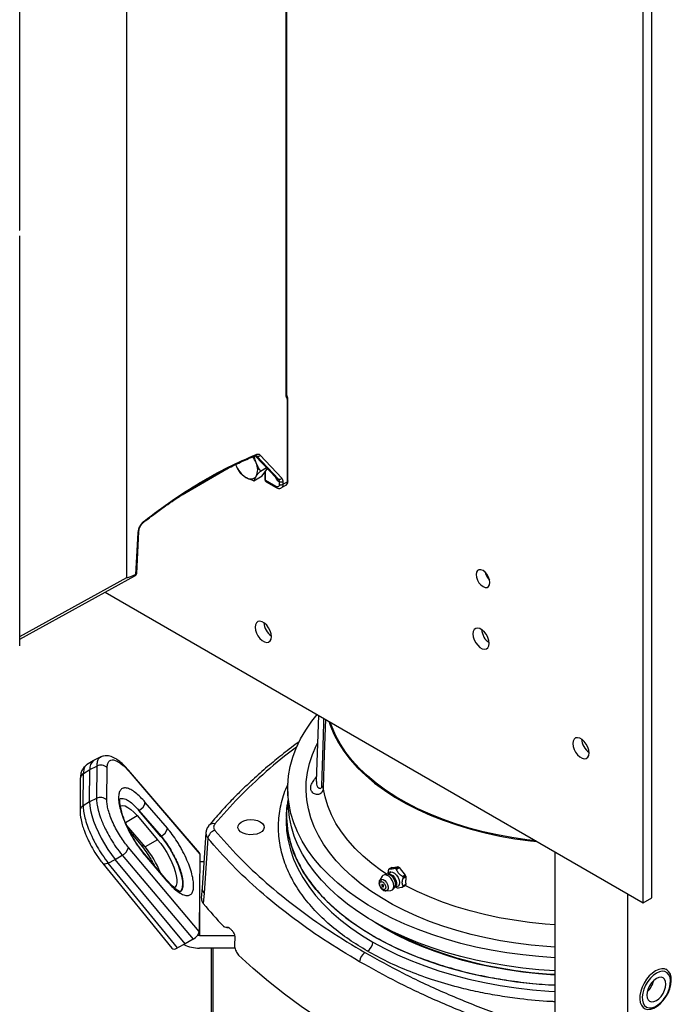
# Model space of a CAD drawing. Extents: x 0 to 16.5, y 0 to 11.7.
# Drawn here: x 12.8 to 13.6, y 8 to 9.2 of the extents above; entities that cross this region are included whole.
import ezdxf

# ---------------------------------------------------------------- set-up
doc = ezdxf.new("R2010")
doc.units = 0
doc.linetypes.add('SLD-SOLID', pattern=[0])
doc.layers.get('0').update_dxf_attribs({"linetype": 'CONTINUOUS'})

msp = doc.modelspace()

# ---------------------------------------------------------------- linework, layer by layer
at = {"color": 7, "linetype": 'SLD-SOLID'}
for p, q in [((13.55974, 8.0913), (13.55974, 9.8945)), ((13.57079, 8.09768), (13.57079, 9.90087)), ((13.1033, 8.74087), (13.1033, 9.76428)), ((13.10399, 8.74185), (13.10399, 9.76527)), ((12.89969, 8.5068), (12.89969, 9.76155)), ((12.76298, 8.95126), (12.76298, 9.67374)), ((12.76271, 8.4196), (12.76271, 8.94361)), ((13.1049, 8.62931), (13.1049, 8.73305)), ((13.10559, 8.63028), (13.10559, 8.73404)), ((13.06391, 8.66236), (13.09082, 8.63399)), ((13.06397, 8.66241), (13.06537, 8.66257)), ((13.09126, 8.63366), (13.06397, 8.66242)), ((13.06515, 8.66255), (13.06604, 8.66204)), ((13.06604, 8.66204), (13.09353, 8.63234)), ((13.0703, 8.66336), (13.09779, 8.63366)), ((12.9703, 8.61266), (13.02751, 8.64569)), ((13.07057, 8.64296), (13.07815, 8.64734)), ((13.07282, 8.6369), (13.0793, 8.64613)), ((13.04446, 8.64063), (13.05181, 8.63482)), ((13.06187, 8.63058), (13.07282, 8.6369)), ((13.06187, 8.63058), (13.06487, 8.63599)), ((13.07609, 8.64155), (13.07616, 8.632)), ((13.07712, 8.63066), (13.07703, 8.64289)), ((13.08998, 8.62324), (13.07712, 8.63066)), ((13.08952, 8.63536), (13.08983, 8.63458)), ((13.08983, 8.63458), (13.09243, 8.63041)), ((13.09073, 8.63408), (13.09095, 8.63371)), ((13.09126, 8.63366), (13.09079, 8.63404)), ((13.09086, 8.63367), (13.09109, 8.63318)), ((13.09109, 8.63318), (13.09243, 8.63041)), ((13.09126, 8.63366), (13.09353, 8.63234)), ((13.09456, 8.62918), (13.09243, 8.63041)), ((13.0778, 8.62918), (13.09067, 8.62176)), ((13.09456, 8.62918), (13.09458, 8.62589)), ((13.09714, 8.62138), (13.10299, 8.62488)), ((13.09924, 8.62919), (13.09926, 8.62594)), ((13.09926, 8.62594), (13.1049, 8.62931)), ((12.91137, 8.51082), (12.91411, 8.56453)), ((12.91231, 8.51192), (12.91503, 8.5658)), ((12.76271, 8.4281), (12.90993, 8.50905)), ((12.76271, 8.43148), (12.89969, 8.5068)), ((12.87212, 8.48826), (13.55974, 8.0913)), ((13.14458, 8.33097), (13.14186, 8.24608)), ((12.8567, 8.27274), (12.84803, 8.26733)), ((12.84848, 8.2673), (12.84806, 8.26699)), ((12.85241, 8.26142), (12.8612, 8.26591)), ((12.86635, 8.27761), (12.85721, 8.27303)), ((12.8612, 8.26591), (12.86084, 8.22467)), ((12.86612, 8.27728), (12.86588, 8.2771)), ((12.84376, 8.21508), (12.84412, 8.25633)), ((12.84412, 8.25633), (12.85241, 8.26142)), ((12.85204, 8.22018), (12.85241, 8.26142)), ((12.87412, 8.22241), (12.87448, 8.26365)), ((12.9925, 8.15499), (12.90186, 8.26073)), ((12.90245, 8.25893), (12.99308, 8.15321)), ((12.8402, 8.24995), (12.83984, 8.2087)), ((13.10542, 8.23327), (13.10597, 8.21626)), ((12.85204, 8.22018), (12.84376, 8.21508)), ((12.86084, 8.22467), (12.85204, 8.22018)), ((12.95149, 8.18643), (12.92327, 8.21959)), ((12.91515, 8.20936), (12.91506, 8.2093)), ((12.94329, 8.17614), (12.91506, 8.2093)), ((12.91515, 8.20936), (12.94338, 8.17619)), ((12.89779, 8.19405), (12.91274, 8.2026)), ((12.91274, 8.2026), (12.93908, 8.17187)), ((12.92296, 8.16266), (12.89957, 8.18993)), ((12.90274, 8.18334), (12.91752, 8.16531)), ((13.00084, 8.18082), (12.99582, 8.11028)), ((12.93908, 8.17187), (12.92296, 8.16266)), ((12.94329, 8.17614), (12.94338, 8.17619)), ((13.00341, 8.17369), (12.99839, 8.10365)), ((12.99222, 8.05475), (12.9016, 8.16198)), ((12.95033, 8.1207), (12.92211, 8.15387)), ((12.99308, 8.15321), (12.99222, 8.05475)), ((13.44685, 8.15647), (13.44685, 5.67098)), ((12.86884, 8.14158), (12.9572, 8.03306)), ((12.87602, 8.14203), (12.8849, 8.14675)), ((12.96436, 8.03353), (12.87602, 8.14203)), ((12.8849, 8.14675), (12.8938, 8.152)), ((12.97438, 8.03885), (12.8849, 8.14675)), ((12.8938, 8.152), (12.98441, 8.04478)), ((12.92267, 8.1521), (12.9509, 8.11894)), ((12.993, 8.14413), (12.99823, 8.14413)), ((13.23116, 8.12761), (13.22911, 8.12704)), ((13.23416, 8.12752), (13.23116, 8.12761)), ((13.23359, 8.1276), (13.23359, 8.1276)), ((13.23369, 8.12766), (13.23494, 8.12802)), ((13.23828, 8.13643), (13.2349, 8.13447)), ((13.23505, 8.13449), (13.23855, 8.13651)), ((13.23855, 8.13651), (13.24626, 8.1372)), ((13.24626, 8.1372), (13.24277, 8.13518)), ((13.24347, 8.13511), (13.24681, 8.13704)), ((13.24717, 8.13683), (13.24383, 8.1349)), ((13.24427, 8.13432), (13.24777, 8.13633)), ((13.24777, 8.13633), (13.25548, 8.12673)), ((13.22277, 8.11994), (13.22287, 8.12012)), ((13.22615, 8.12523), (13.22287, 8.12012)), ((13.25548, 8.12673), (13.25199, 8.12471)), ((13.25254, 8.12407), (13.25588, 8.126)), ((13.25606, 8.12553), (13.25272, 8.1236)), ((13.25274, 8.12278), (13.25623, 8.1248)), ((13.25623, 8.1248), (13.25642, 8.12015)), ((13.25633, 8.11623), (13.25623, 8.11451)), ((13.25633, 8.11623), (13.25642, 8.12015)), ((12.99586, 8.11089), (12.99489, 8.0973)), ((12.99839, 8.10365), (12.99744, 8.09026)), ((13.23074, 8.1065), (13.22993, 8.10655)), ((13.23074, 8.1065), (13.2368, 8.10678)), ((13.23088, 8.10651), (13.23074, 8.1065)), ((13.2368, 8.10678), (13.237, 8.10679)), ((13.24239, 8.11178), (13.24365, 8.11106)), ((13.24265, 8.11216), (13.24264, 8.11207)), ((13.24264, 8.11207), (13.24275, 8.11209)), ((13.24442, 8.11176), (13.24274, 8.11207)), ((13.24442, 8.11176), (13.24275, 8.11191)), ((13.25233, 8.11155), (13.25571, 8.1135)), ((13.25588, 8.11366), (13.25254, 8.11173)), ((13.25272, 8.11199), (13.25606, 8.11392)), ((13.25623, 8.11451), (13.25274, 8.11249)), ((13.25588, 8.11366), (13.2557, 8.11352)), ((13.53965, 8.1029), (13.53965, 5.61741)), ((12.99261, 8.10007), (12.99261, 8.04943)), ((13.55974, 8.0913), (13.57079, 8.09768)), ((13.02745, 8.05971), (13.02639, 8.05962)), ((13.02944, 8.05971), (13.02745, 8.05971)), ((12.98441, 8.04478), (12.97438, 8.03885)), ((12.99261, 8.04943), (13.03737, 8.04943)), ((13.03763, 8.04688), (13.03731, 8.03782)), ((12.97438, 8.03885), (12.96436, 8.03353)), ((13.03789, 8.03336), (12.99261, 8.03336)), ((13.00733, 8.03336), (13.00733, 7.40776)), ((13.01005, 7.40105), (13.01005, 8.03336)), ((13.58975, 8.0057), (13.58871, 8.0063))]:
    msp.add_line(p, q, dxfattribs=at)
at = {"color": 7, "linetype": 'SLD-SOLID', "flags": 128}
for points in [[(13.36381, 8.5004), (13.36338, 8.50381), (13.36213, 8.50738), (13.36017, 8.51076), (13.35771, 8.51364), (13.35498, 8.51571), (13.35224, 8.51679), (13.34978, 8.51676), (13.34782, 8.51563), (13.34657, 8.51351), (13.34614, 8.51061), (13.34657, 8.5072), (13.34782, 8.50363), (13.34978, 8.50025), (13.35224, 8.49738), (13.35498, 8.4953), (13.35771, 8.49422), (13.36017, 8.49425), (13.36213, 8.49538), (13.36338, 8.4975), (13.36381, 8.5004)], [(13.08457, 8.43138), (13.08414, 8.43502), (13.08291, 8.43886), (13.08096, 8.44257), (13.07846, 8.44587), (13.07561, 8.44848), (13.07264, 8.4502), (13.06979, 8.45088), (13.06729, 8.45047), (13.06535, 8.449), (13.06411, 8.44659), (13.06369, 8.44343), (13.06411, 8.43979), (13.06535, 8.43596), (13.06729, 8.43224), (13.06979, 8.42895), (13.07264, 8.42633), (13.07561, 8.42462), (13.07846, 8.42394), (13.08096, 8.42435), (13.08291, 8.42582), (13.08414, 8.42823), (13.08457, 8.43138)], [(13.36296, 8.4227), (13.36253, 8.42634), (13.3613, 8.43017), (13.35935, 8.43389), (13.35685, 8.43719), (13.354, 8.4398), (13.35103, 8.44152), (13.34818, 8.4422), (13.34568, 8.44178), (13.34373, 8.44031), (13.3425, 8.43791), (13.34208, 8.43475), (13.3425, 8.43111), (13.34373, 8.42728), (13.34568, 8.42356), (13.34818, 8.42027), (13.35103, 8.41765), (13.354, 8.41594), (13.35685, 8.41526), (13.35935, 8.41567), (13.3613, 8.41714), (13.36253, 8.41955), (13.36296, 8.4227)], [(13.44685, 8.021), (13.42622, 8.02243), (13.40568, 8.02454), (13.38537, 8.02729), (13.36536, 8.0307), (13.34571, 8.03473), (13.32648, 8.03939), (13.30772, 8.04466), (13.2895, 8.05052), (13.27187, 8.05695), (13.25488, 8.06394), (13.23859, 8.07146), (13.22305, 8.07949), (13.2083, 8.088), (13.19439, 8.09698), (13.18136, 8.10638), (13.16926, 8.11619), (13.15812, 8.12637), (13.14797, 8.13689), (13.13884, 8.14771), (13.13077, 8.15882), (13.12378, 8.17016), (13.11788, 8.18171), (13.11311, 8.19343), (13.10947, 8.20529), (13.10697, 8.21724), (13.10562, 8.22926), (13.10542, 8.2413), (13.10639, 8.25333), (13.1085, 8.26531), (13.11177, 8.2772), (13.11616, 8.28897), (13.12169, 8.30058), (13.12832, 8.312), (13.13603, 8.32319), (13.14294, 8.33192)], [(13.14906, 8.24079), (13.15101, 8.30547), (13.15149, 8.32149), (13.15165, 8.32689)], [(13.15348, 8.32583), (13.15208, 8.28081), (13.15075, 8.23803)], [(13.15794, 8.32325), (13.15963, 8.31815), (13.1643, 8.30683), (13.17015, 8.29569), (13.17718, 8.28479), (13.18535, 8.27415), (13.19464, 8.26382), (13.20501, 8.25384), (13.21641, 8.24424), (13.22882, 8.23507), (13.24217, 8.22635), (13.25642, 8.21812), (13.27153, 8.21041), (13.28742, 8.20325), (13.30404, 8.19667), (13.32133, 8.19068), (13.33922, 8.18532), (13.35765, 8.1806), (13.37654, 8.17655), (13.39583, 8.17317), (13.41545, 8.17048), (13.42428, 8.1695)], [(13.42253, 8.17051), (13.41083, 8.17188), (13.39188, 8.17465), (13.37326, 8.17806), (13.35501, 8.18212), (13.33723, 8.18679), (13.31995, 8.19207), (13.30325, 8.19793), (13.28719, 8.20436), (13.27182, 8.21133), (13.2572, 8.21882), (13.24338, 8.2268), (13.23041, 8.23524), (13.21833, 8.24411), (13.2072, 8.25338), (13.19704, 8.26302), (13.1879, 8.273), (13.1798, 8.28327), (13.17278, 8.2938), (13.16686, 8.30455), (13.16207, 8.31549), (13.1597, 8.32224)], [(13.44685, 8.03458), (13.43642, 8.03527), (13.41652, 8.03709), (13.39683, 8.03956), (13.37741, 8.04268), (13.35834, 8.04643), (13.33966, 8.05081), (13.32145, 8.05579), (13.30376, 8.06137), (13.28666, 8.06752), (13.27019, 8.07422), (13.2544, 8.08145), (13.23936, 8.0892), (13.22511, 8.09742), (13.2117, 8.10611), (13.19917, 8.11522), (13.18756, 8.12472), (13.1769, 8.1346), (13.16725, 8.14481), (13.15861, 8.15532), (13.15103, 8.1661), (13.14453, 8.17712), (13.13913, 8.18832), (13.13485, 8.19969), (13.1317, 8.21118), (13.12968, 8.22276), (13.12882, 8.23438), (13.12911, 8.24601), (13.13055, 8.25762), (13.13313, 8.26916), (13.13685, 8.28059), (13.14169, 8.29188), (13.14344, 8.29538)], [(13.49055, 8.28274), (13.49013, 8.28638), (13.48889, 8.29021), (13.48695, 8.29393), (13.48445, 8.29723), (13.4816, 8.29984), (13.47862, 8.30155), (13.47577, 8.30223), (13.47327, 8.30182), (13.47133, 8.30035), (13.47009, 8.29794), (13.46967, 8.29479), (13.47009, 8.29115), (13.47133, 8.28732), (13.47327, 8.2836), (13.47577, 8.2803), (13.47862, 8.27769), (13.4816, 8.27597), (13.48445, 8.2753), (13.48695, 8.27571), (13.48889, 8.27718), (13.49013, 8.27959), (13.49055, 8.28274)], [(12.90245, 8.25893), (12.90231, 8.25993), (12.90188, 8.26071)], [(13.23245, 8.12719), (13.22527, 8.13205), (13.21297, 8.14124), (13.20165, 8.15084), (13.19135, 8.16081), (13.18213, 8.17113), (13.174, 8.18175), (13.167, 8.19264), (13.16116, 8.20375), (13.15649, 8.21505), (13.15301, 8.22649), (13.15075, 8.23803)], [(12.85204, 8.22018), (12.85234, 8.215), (12.8533, 8.20912), (12.85491, 8.20266), (12.85714, 8.19574), (12.85993, 8.18851), (12.86324, 8.18111), (12.867, 8.17369), (12.87114, 8.1664), (12.87556, 8.15939), (12.88018, 8.1528), (12.8849, 8.14675)], [(12.89157, 8.215), (12.89226, 8.21532), (12.89474, 8.21564), (12.89771, 8.21493), (12.90109, 8.21321), (12.90479, 8.21053), (12.90871, 8.20696), (12.91274, 8.2026)], [(13.10412, 8.2111), (13.10446, 8.21525), (13.10452, 8.21592)], [(13.44685, 8.0043), (13.42628, 8.00574), (13.40578, 8.00784), (13.3855, 8.01059), (13.36552, 8.01399), (13.3459, 8.01802), (13.3267, 8.02267), (13.30797, 8.02793), (13.28978, 8.03378), (13.27217, 8.04021), (13.25521, 8.04718), (13.23894, 8.05469), (13.22342, 8.06271), (13.2087, 8.07121), (13.19481, 8.08017), (13.1818, 8.08956), (13.16972, 8.09935), (13.15859, 8.10951), (13.14845, 8.12002), (13.13934, 8.13083), (13.13128, 8.14192), (13.1243, 8.15324), (13.11841, 8.16478), (13.11365, 8.17648), (13.11001, 8.18832), (13.10751, 8.20025), (13.10616, 8.21225), (13.10597, 8.21626)], [(13.10364, 8.20357), (13.10338, 8.19548), (13.10397, 8.18324), (13.10576, 8.17103), (13.10872, 8.1589), (13.11286, 8.14689), (13.11816, 8.13503), (13.12461, 8.12336), (13.13217, 8.11191), (13.14084, 8.10073), (13.15058, 8.08985), (13.16136, 8.0793), (13.17315, 8.06912), (13.1859, 8.05933), (13.19959, 8.04997), (13.21417, 8.04107)], [(13.21451, 8.04881), (13.19995, 8.05769), (13.18628, 8.06704), (13.17354, 8.07682), (13.16177, 8.08699), (13.151, 8.09752), (13.14127, 8.10839), (13.13262, 8.11956), (13.12506, 8.13099), (13.11863, 8.14264), (13.11333, 8.15449), (13.1092, 8.16649), (13.10624, 8.1786), (13.10446, 8.19079), (13.10386, 8.20302), (13.10412, 8.2111)], [(13.0046, 8.1901), (13.00421, 8.18953), (13.00405, 8.18923)], [(13.07031, 8.19473), (13.07308, 8.19262), (13.07476, 8.19016), (13.07522, 8.18753), (13.07445, 8.18493), (13.07248, 8.18254), (13.06947, 8.18055), (13.06564, 8.1791), (13.06128, 8.1783), (13.0567, 8.17821), (13.05225, 8.17883), (13.04826, 8.18013), (13.04502, 8.182), (13.04278, 8.1843), (13.04169, 8.18687), (13.04185, 8.18951), (13.04323, 8.19203), (13.04575, 8.19424), (13.0492, 8.19598), (13.05333, 8.19712), (13.05785, 8.19757), (13.0624, 8.19729), (13.06666, 8.19633), (13.07031, 8.19473)], [(12.93908, 8.17187), (12.94311, 8.16684), (12.94703, 8.16128), (12.95073, 8.15533), (12.95411, 8.14916), (12.95708, 8.14294), (12.95956, 8.13684), (12.96149, 8.13102), (12.9628, 8.12564), (12.96346, 8.12086), (12.96346, 8.11679), (12.9628, 8.11355), (12.96149, 8.11124), (12.96025, 8.11023)], [(12.92267, 8.1521), (12.92253, 8.15311), (12.9221, 8.15388)], [(12.87602, 8.14203), (12.87448, 8.14133), (12.87302, 8.14086), (12.87168, 8.14065), (12.87051, 8.14069), (12.86956, 8.141), (12.86887, 8.14155), (12.86883, 8.14158)], [(13.23494, 8.12802), (13.23728, 8.12759), (13.23976, 8.12597), (13.24198, 8.12342), (13.24361, 8.12033), (13.24441, 8.11716), (13.24425, 8.11439), (13.24315, 8.11246), (13.24265, 8.11208)], [(13.23699, 8.1309), (13.23941, 8.13052), (13.24199, 8.12903), (13.24442, 8.12662), (13.24639, 8.12356), (13.24768, 8.12024), (13.24813, 8.11704), (13.24768, 8.11437), (13.24639, 8.11253), (13.24442, 8.11176)], [(12.95033, 8.1207), (12.95076, 8.11994), (12.9509, 8.11894)], [(13.22287, 8.12012), (13.22337, 8.12072), (13.22508, 8.12147)], [(13.22508, 8.12147), (13.22722, 8.12107), (13.22948, 8.11959), (13.23151, 8.11726), (13.233, 8.11443), (13.23373, 8.11154), (13.23358, 8.10901), (13.23258, 8.10725), (13.23088, 8.10651)], [(13.22544, 8.11396), (13.22553, 8.11335), (13.2258, 8.11273), (13.22621, 8.11219), (13.22668, 8.1118), (13.22716, 8.11164), (13.22756, 8.11171), (13.22783, 8.11202), (13.22793, 8.11252), (13.22783, 8.11312), (13.22756, 8.11375), (13.22716, 8.11429), (13.22668, 8.11468), (13.22621, 8.11484), (13.2258, 8.11476), (13.22553, 8.11445), (13.22544, 8.11396)], [(13.22914, 8.12705), (13.22705, 8.12623), (13.22615, 8.12523)], [(13.237, 8.10679), (13.23909, 8.10761), (13.24045, 8.10955), (13.24093, 8.11239), (13.24045, 8.11576), (13.23909, 8.11928), (13.237, 8.12252), (13.23443, 8.12507), (13.2317, 8.12665), (13.22914, 8.12705)], [(13.44685, 8.06323), (13.43424, 8.06414), (13.41442, 8.06615), (13.39486, 8.06884), (13.37561, 8.07221), (13.35675, 8.07625), (13.33835, 8.08095), (13.32047, 8.08627), (13.30319, 8.09222), (13.28656, 8.09875), (13.27065, 8.10585), (13.25551, 8.1135)], [(13.44685, 7.99885), (13.44614, 7.99889), (13.42599, 8.00039), (13.40602, 8.00256), (13.38629, 8.00538), (13.36688, 8.00884), (13.34784, 8.01294), (13.32923, 8.01766), (13.31113, 8.02299), (13.29358, 8.0289), (13.27664, 8.03539), (13.26037, 8.04242), (13.24483, 8.04997), (13.23005, 8.05803), (13.2161, 8.06655), (13.21249, 8.06893)], [(13.23117, 8.05738), (13.21733, 8.06585), (13.21388, 8.06811)], [(13.23413, 8.05708), (13.23851, 8.05465), (13.2536, 8.04688), (13.26944, 8.03962), (13.28597, 8.03289), (13.30314, 8.02672), (13.32089, 8.02113), (13.33916, 8.01613), (13.3579, 8.01174), (13.37704, 8.00797), (13.39653, 8.00484), (13.41629, 8.00236), (13.43626, 8.00053), (13.44687, 7.99984)], [(12.99261, 8.04943), (12.99026, 8.04955), (12.98992, 8.04958)], [(13.21417, 8.04107), (13.22959, 8.03265), (13.2458, 8.02475), (13.26275, 8.01739), (13.2804, 8.01058), (13.29867, 8.00436), (13.31752, 7.99874), (13.33689, 7.99373), (13.35671, 7.98936), (13.37693, 7.98564), (13.39747, 7.98259), (13.41829, 7.9802), (13.43929, 7.97848), (13.44685, 7.97804)], [(13.21451, 8.04881), (13.22991, 8.0404), (13.2461, 8.03251), (13.26303, 8.02515), (13.28065, 8.01836), (13.29891, 8.01214), (13.31773, 8.00653), (13.33708, 8.00153), (13.35687, 7.99717), (13.37706, 7.99345), (13.39758, 7.9904), (13.41837, 7.98801), (13.43935, 7.9863), (13.44685, 7.98586)], [(13.38433, 7.82724), (13.35479, 7.83793), (13.32591, 7.8492), (13.29772, 7.86104), (13.27027, 7.87345), (13.24357, 7.88639), (13.21767, 7.89986), (13.1926, 7.91384), (13.16838, 7.92832), (13.14504, 7.94327), (13.12262, 7.95868), (13.10114, 7.97453), (13.08063, 7.9908), (13.0611, 8.00747), (13.04259, 8.02453)], [(13.57548, 8.00429), (13.57142, 8.00147), (13.56752, 7.99781), (13.56395, 7.99346), (13.56085, 7.9886), (13.55835, 7.98342), (13.55655, 7.97815), (13.55553, 7.97299), (13.55532, 7.96817), (13.55594, 7.96386), (13.55736, 7.96026), (13.55952, 7.9575), (13.56233, 7.95571), (13.56569, 7.95495), (13.56944, 7.95526), (13.57344, 7.95662), (13.57752, 7.95897), (13.58152, 7.96223), (13.58528, 7.96626), (13.58863, 7.97089), (13.59144, 7.97593), (13.5936, 7.98118), (13.59502, 7.98642), (13.59564, 7.99144), (13.59543, 7.99603), (13.59441, 8), (13.59261, 8.0032), (13.59011, 8.00548), (13.58701, 8.00677), (13.58344, 8.007), (13.57954, 8.00616), (13.57548, 8.00429)], [(13.57653, 8.00128), (13.57264, 7.99854), (13.56893, 7.99496), (13.56557, 7.99069), (13.56273, 7.98595), (13.56054, 7.98094), (13.55909, 7.9759), (13.55846, 7.97108), (13.55867, 7.96669), (13.55972, 7.96294), (13.56155, 7.96001), (13.56408, 7.95803), (13.5672, 7.95709), (13.57075, 7.95724), (13.57457, 7.95848), (13.57848, 7.96074), (13.5823, 7.96391), (13.58585, 7.96786), (13.58897, 7.97239), (13.5915, 7.9773), (13.59334, 7.98235), (13.59438, 7.98731), (13.59459, 7.99194), (13.59396, 7.99604), (13.59251, 7.9994), (13.59032, 8.00187), (13.58748, 8.00334), (13.58412, 8.00373), (13.58042, 8.00303), (13.57653, 8.00128)], [(13.57653, 7.99444), (13.57337, 7.99215), (13.57044, 7.98904), (13.56791, 7.98535), (13.56598, 7.98132), (13.56476, 7.97723), (13.56435, 7.97335), (13.56476, 7.96995), (13.56598, 7.96726), (13.56791, 7.96546), (13.57044, 7.96468), (13.57337, 7.96497), (13.57653, 7.96632), (13.57968, 7.96861), (13.58261, 7.97172), (13.58514, 7.97541), (13.58707, 7.97944), (13.58829, 7.98353), (13.5887, 7.98741), (13.58829, 7.99081), (13.58707, 7.9935), (13.58514, 7.9953), (13.58261, 7.99608), (13.57968, 7.99578), (13.57653, 7.99444)]]:
    msp.add_lwpolyline(points, dxfattribs=at)
at = {"color": 7, "linetype": 'SLD-SOLID'}
for centre, radius, start, end in [((13.03082, 8.64012), 0.03655, 21.30549, 34.89269), ((13.0674, 8.66518), 0.00342, 246.48686, 327.87957), ((13.06947, 8.66238), 0.03273, 200.22711, 237.36203), ((13.04746, 8.6447), 0.01947, 333.43643, 26.56357), ((13.05775, 8.64209), 0.00938, 230.75183, 319.4672), ((13.07781, 8.63217), 0.00166, 185.88614, 245.49754), ((13.07875, 8.63051), 0.00164, 174.88317, 234.47604), ((13.37732, 8.5184), 0.02028, 193.23721, 226.75741), ((13.09728, 8.45077), 0.02259, 184.30593, 235.68869), ((13.37567, 8.44209), 0.02259, 184.30593, 235.68869), ((13.50327, 8.30213), 0.02259, 184.30593, 235.68869), ((12.86434, 8.26327), 0.01208, 126.18539, 188.80635), ((12.86634, 8.25596), 0.0112, 43.40925, 117.3122), ((12.84792, 8.2496), 0.00772, 119.4467, 177.44423), ((13.14621, 8.23715), 0.00462, 10.9475, 51.89921), ((12.86598, 8.21471), 0.0112, 43.40925, 117.31215), ((12.90852, 8.22295), 0.01513, 296.02521, 347.17159), ((12.84756, 8.20836), 0.00772, 119.44241, 177.58982), ((13.00981, 8.18537), 0.00703, 69.55873, 137.72136), ((12.93674, 8.18978), 0.01513, 296.02521, 347.17159), ((13.01538, 8.1721), 0.01208, 104.94425, 172.41077), ((12.9201, 8.16801), 0.00374, 226.37164, 289.94179), ((12.88693, 8.16542), 0.01507, 297.0907, 346.79657), ((12.83089, 8.08531), 0.12025, 21.70614, 40.03395), ((13.23753, 8.12684), 0.0041, 97.6478, 168.47909), ((13.2302, 8.1153), 0.01283, 345.96406, 72.55107), ((13.2395, 8.13081), 0.00591, 143.37604, 146.42262), ((13.23674, 8.12303), 0.01383, 59.13876, 60.86662), ((13.24008, 8.12496), 0.01383, 59.13876, 60.86661), ((13.23051, 8.11525), 0.02372, 20.60285, 21.8085), ((13.23376, 8.11714), 0.02383, 21.20612, 21.80714), ((13.23396, 8.11722), 0.02361, 20.60148, 21.20615), ((13.25056, 8.12303), 0.01383, 239.13876, 240.86662), ((13.2478, 8.11525), 0.00591, 323.37605, 326.42262), ((13.25114, 8.11718), 0.00591, 323.37605, 326.42262), ((13.43148, 8.44976), 0.56358, 219.63359, 223.57641), ((13.4666, 8.48819), 0.61155, 224.68423, 225.00332), ((13.19898, 8.04226), 0.01523, 302.73408, 355.53351), ((13.22474, 8.04835), 0.01024, 176.01856, 177.46248), ((12.99237, 8.07935), 0.04599, 244.43356, 270.30624), ((13.2123, 8.0148), 0.01523, 122.73408, 175.53351), ((13.54549, 7.9983), 0.02838, 312.93969, 347.06569)]:
    msp.add_arc(centre, radius, start, end, dxfattribs=at)
for centre, major_axis, ratio, start_param, end_param in [((12.94304, 8.14802), (-0.02443, 0.04272), 0.3311122, 3.1389294, 5.2285707), ((12.98497, 8.14866), (0.00755, 0.00631), 0.4685846, 5.9039518, 6.2891242), ((12.9841, 8.0502), (0.00755, 0.00631), 0.4686315, 4.376873, 5.9039616), ((12.96477, 8.03935), (0.00755, 0.00631), 0.4685846, 3.1356537, 4.2894477)]:
    msp.add_ellipse(centre, major_axis=major_axis, ratio=ratio, start_param=start_param, end_param=end_param, dxfattribs=at)
for points, knots in [([(12.76252, 8.95061), (12.76265, 8.9507), (12.76291, 8.9509), (12.76295, 8.95114), (12.76297, 8.95126)], [0, 0, 0, 0, 0.5056132, 1, 1, 1, 1]), ([(13.1033, 8.74087), (13.1035, 8.74102), (13.1039, 8.74131), (13.10396, 8.74167), (13.10399, 8.74186)], [0, 0, 0, 0, 0.5053846, 1, 1, 1, 1]), ([(13.10425, 8.73623), (13.10397, 8.7369), (13.10342, 8.73825), (13.10334, 8.74), (13.1033, 8.74087)], [0, 0, 0, 0, 0.4999998, 1, 1, 1, 1]), ([(13.10478, 8.73806), (13.10455, 8.7386), (13.10409, 8.73968), (13.10403, 8.74115), (13.10399, 8.74189)], [0, 0, 0, 0, 0.4973616, 1, 1, 1, 1]), ([(13.10477, 8.73808), (13.1048, 8.73797), (13.10486, 8.73773), (13.10483, 8.73734), (13.10468, 8.73682), (13.10442, 8.73646), (13.10425, 8.73623)], [0, 0, 0, 0, 0.1861552, 0.4002007, 0.6098922, 1, 1, 1, 1]), ([(13.1049, 8.73305), (13.10487, 8.73365), (13.10481, 8.73485), (13.10444, 8.73577), (13.10425, 8.73623)], [0, 0, 0, 0, 0.499994, 1, 1, 1, 1]), ([(13.10559, 8.73405), (13.10555, 8.73479), (13.10548, 8.7363), (13.10501, 8.73749), (13.10477, 8.7381)], [0, 0, 0, 0, 0.4970901, 1, 1, 1, 1]), ([(13.1049, 8.73305), (13.1051, 8.7332), (13.1055, 8.73349), (13.10556, 8.73386), (13.10559, 8.73405)], [0, 0, 0, 0, 0.5030769, 1, 1, 1, 1]), ([(12.92144, 8.57776), (12.92627, 8.58147), (12.93549, 8.58856), (12.94844, 8.59789), (12.95951, 8.60554), (12.96841, 8.61146), (12.97524, 8.61587), (12.98075, 8.61934), (12.98578, 8.62245), (12.99169, 8.62603), (12.99878, 8.6302), (13.00772, 8.63528), (13.01858, 8.64119), (13.03186, 8.64799), (13.04729, 8.65536), (13.05824, 8.65997), (13.06398, 8.66239)], [0, 0, 0, 0, 0.1022649, 0.1952037, 0.2727959, 0.3350306, 0.3819043, 0.4160377, 0.4505933, 0.4873868, 0.5399255, 0.5991487, 0.6748354, 0.7678725, 0.8782668, 1, 1, 1, 1]), ([(12.92181, 8.57907), (12.93369, 8.58799), (12.95746, 8.60585), (12.99342, 8.6286), (13.02938, 8.64855), (13.05314, 8.65891), (13.06501, 8.66409)], [0, 0, 0, 0, 0.2499206, 0.4999238, 0.7499666, 1, 1, 1, 1]), ([(13.06487, 8.6534), (13.06456, 8.65425), (13.06355, 8.65694), (13.06302, 8.65984), (13.06266, 8.66182)], [0, 0, 0, 0, 0.31316134, 1, 1, 1, 1]), ([(13.06501, 8.66409), (13.06494, 8.66375), (13.06482, 8.66323), (13.06444, 8.66274), (13.06418, 8.6625), (13.064, 8.66243), (13.06397, 8.66242)], [0, 0, 0, 0, 0.4480827, 0.6880699, 0.9324473, 1, 1, 1, 1]), ([(13.06501, 8.66409), (13.06553, 8.66427), (13.06658, 8.66462), (13.06801, 8.66461), (13.0693, 8.66425), (13.06997, 8.66366), (13.0703, 8.66336)], [0, 0, 0, 0, 0.2496705, 0.4991708, 0.7498338, 1, 1, 1, 1]), ([(13.06534, 8.66253), (13.06543, 8.6625), (13.06565, 8.66243), (13.06586, 8.66223), (13.066, 8.66209), (13.06604, 8.66204)], [0, 0, 0, 0, 0.3508399, 0.7784383, 1, 1, 1, 1]), ([(13.03876, 8.65107), (13.04011, 8.64812), (13.04181, 8.64445), (13.04402, 8.64126), (13.04446, 8.64063)], [0, 0, 0, 0, 0.80319397, 1, 1, 1, 1]), ([(13.07057, 8.64296), (13.07014, 8.64359), (13.06793, 8.64678), (13.06623, 8.65046), (13.06487, 8.6534)], [0, 0, 0, 0, 0.19680603, 1, 1, 1, 1]), ([(13.05181, 8.63482), (13.05202, 8.63471), (13.05498, 8.63302), (13.05855, 8.63175), (13.06187, 8.63058)], [0, 0, 0, 0, 0.0702148, 1, 1, 1, 1]), ([(13.06487, 8.63599), (13.06498, 8.63614), (13.06647, 8.63824), (13.0686, 8.64069), (13.07057, 8.64296)], [0, 0, 0, 0, 0.0702148, 1, 1, 1, 1]), ([(13.07617, 8.632), (13.07617, 8.63199), (13.07612, 8.6317), (13.07626, 8.63112), (13.07649, 8.63062), (13.07661, 8.63036)], [0, 0, 0, 0, 0.0225928, 0.5019219, 1, 1, 1, 1]), ([(13.09243, 8.63041), (13.09234, 8.63117), (13.09218, 8.63248), (13.09153, 8.63331), (13.09126, 8.63366)], [0, 0, 0, 0, 0.5760274, 1, 1, 1, 1]), ([(13.09353, 8.63234), (13.09383, 8.63193), (13.09441, 8.63111), (13.09451, 8.62982), (13.09456, 8.62918)], [0, 0, 0, 0, 0.50890986, 1, 1, 1, 1]), ([(13.09779, 8.63366), (13.0982, 8.63309), (13.09903, 8.63193), (13.09917, 8.6301), (13.09924, 8.62919)], [0, 0, 0, 0, 0.4970432, 1, 1, 1, 1]), ([(13.07661, 8.63036), (13.07686, 8.63001), (13.0772, 8.62955), (13.07768, 8.62926), (13.07781, 8.62919)], [0, 0, 0, 0, 0.7467115, 1, 1, 1, 1]), ([(13.09458, 8.62589), (13.09452, 8.62524), (13.09439, 8.62392), (13.09333, 8.62277), (13.0918, 8.62243), (13.09059, 8.62297), (13.08998, 8.62324)], [0, 0, 0, 0, 0.25000137, 0.50000273, 0.75000136, 1, 1, 1, 1]), ([(13.08998, 8.62324), (13.09001, 8.62291), (13.09008, 8.62224), (13.09047, 8.62192), (13.09066, 8.62176)], [0, 0, 0, 0, 0.5032345, 1, 1, 1, 1]), ([(13.09066, 8.62176), (13.09122, 8.62148), (13.0924, 8.62088), (13.09434, 8.62061), (13.09606, 8.62076), (13.09688, 8.62134), (13.09713, 8.62151)], [0, 0, 0, 0, 0.2696038, 0.5606265, 0.8635413, 1, 1, 1, 1]), ([(13.09924, 8.62919), (13.09907, 8.6291), (13.09874, 8.62894), (13.09797, 8.62871), (13.0969, 8.62859), (13.09583, 8.6287), (13.09506, 8.62893), (13.09472, 8.6291), (13.09456, 8.62918)], [0, 0, 0, 0, 0.1306016, 0.2576642, 0.5000783, 0.7441522, 0.8707494, 1, 1, 1, 1]), ([(13.09926, 8.62594), (13.09919, 8.62509), (13.09909, 8.6237), (13.09826, 8.62233), (13.0977, 8.62153), (13.09722, 8.62144), (13.09721, 8.62144)], [0, 0, 0, 0, 0.4145408, 0.6840757, 0.9945685, 1, 1, 1, 1]), ([(13.10284, 8.62491), (13.10311, 8.62505), (13.10404, 8.6255), (13.10499, 8.62704), (13.10556, 8.62876), (13.10554, 8.62992), (13.10554, 8.63031)], [0, 0, 0, 0, 0.1465998, 0.4931549, 0.8260611, 1, 1, 1, 1]), ([(13.10287, 8.62486), (13.10299, 8.62492), (13.10375, 8.62529), (13.10465, 8.62669), (13.10482, 8.62847), (13.1049, 8.62931)], [0, 0, 0, 0, 0.092521, 0.571774, 1, 1, 1, 1]), ([(13.10558, 8.63029), (13.10555, 8.63011), (13.10549, 8.62974), (13.1051, 8.62945), (13.1049, 8.62931)], [0, 0, 0, 0, 0.4945387, 1, 1, 1, 1]), ([(12.91411, 8.56453), (12.91427, 8.56583), (12.9146, 8.56843), (12.91636, 8.57257), (12.91881, 8.57636), (12.92081, 8.57817), (12.92181, 8.57907)], [0, 0, 0, 0, 0.2500502, 0.5004468, 0.7506299, 1, 1, 1, 1]), ([(12.91502, 8.56564), (12.91515, 8.56672), (12.91542, 8.56889), (12.91689, 8.57236), (12.91896, 8.57555), (12.92065, 8.57706), (12.9215, 8.57782)], [0, 0, 0, 0, 0.2494683, 0.4993781, 0.7496113, 1, 1, 1, 1]), ([(12.92181, 8.57907), (12.92183, 8.57878), (12.92184, 8.57835), (12.92166, 8.57795), (12.9215, 8.57783), (12.92143, 8.57777)], [0, 0, 0, 0, 0.500704, 0.7694421, 1, 1, 1, 1]), ([(12.91411, 8.56453), (12.91437, 8.5647), (12.9149, 8.56504), (12.91498, 8.5655), (12.91502, 8.56572)], [0, 0, 0, 0, 0.5099124, 1, 1, 1, 1]), ([(12.91137, 8.51082), (12.90855, 8.5095), (12.90488, 8.50778), (12.90106, 8.50652), (12.9, 8.50646), (12.89976, 8.5066), (12.8997, 8.50671), (12.89969, 8.50677), (12.89969, 8.5068)], [0, 0, 0, 0, 0.7014904, 0.9093861, 0.9666653, 0.9853664, 0.992982, 1, 1, 1, 1]), ([(12.9096, 8.509), (12.90995, 8.50918), (12.91101, 8.5097), (12.91186, 8.51072), (12.91213, 8.51154), (12.91215, 8.51161)], [0, 0, 0, 0, 0.3187449, 0.9457386, 1, 1, 1, 1]), ([(12.90961, 8.50899), (12.90984, 8.50909), (12.9106, 8.50941), (12.91106, 8.51025), (12.91137, 8.51082)], [0, 0, 0, 0, 0.3061788, 1, 1, 1, 1]), ([(12.9123, 8.51214), (12.91226, 8.51188), (12.91217, 8.51134), (12.91164, 8.511), (12.91137, 8.51082)], [0, 0, 0, 0, 0.4892757, 1, 1, 1, 1]), ([(13.11993, 8.297), (13.11748, 8.2952), (13.11144, 8.29078), (13.10253, 8.28392), (13.09315, 8.27648), (13.08399, 8.26897), (13.07467, 8.26107), (13.06518, 8.25271), (13.05539, 8.24376), (13.04462, 8.23348), (13.03235, 8.22115), (13.01859, 8.20651), (13.00948, 8.19582), (13.00461, 8.19011)], [0, 0, 0, 0, 0.0544743, 0.1343615, 0.2043772, 0.2738257, 0.3530422, 0.4320955, 0.5116635, 0.6051184, 0.7176554, 0.8492805, 1, 1, 1, 1]), ([(13.11751, 8.29096), (13.11716, 8.29071), (13.10276, 8.28053), (13.07761, 8.25894), (13.04225, 8.22633), (13.02226, 8.20342), (13.01227, 8.19196)], [0, 0, 0, 0, 0.00828636, 0.33877204, 0.66948098, 1, 1, 1, 1]), ([(12.90188, 8.26071), (12.8996, 8.26323), (12.89541, 8.26785), (12.88968, 8.27261), (12.88519, 8.27556), (12.88149, 8.27739), (12.8779, 8.27861), (12.87402, 8.27922), (12.86973, 8.27901), (12.86707, 8.27786), (12.86568, 8.27726)], [0, 0, 0, 0, 0.1927606, 0.3539134, 0.4823484, 0.5773464, 0.6654649, 0.7653407, 0.8770907, 1, 1, 1, 1]), ([(12.848, 8.2673), (12.84688, 8.2664), (12.84465, 8.2646), (12.8422, 8.26048), (12.84055, 8.2556), (12.84032, 8.2518), (12.8402, 8.24993)], [0, 0, 0, 0, 0.2539173, 0.50686, 0.7563794, 1, 1, 1, 1]), ([(12.84806, 8.26699), (12.84754, 8.26667), (12.84598, 8.26571), (12.84455, 8.26219), (12.84426, 8.25826), (12.84412, 8.25633)], [0, 0, 0, 0, 0.202859, 0.6069725, 1, 1, 1, 1]), ([(12.86588, 8.2771), (12.86511, 8.27665), (12.86326, 8.27556), (12.86162, 8.2718), (12.86134, 8.26785), (12.8612, 8.26591)], [0, 0, 0, 0, 0.267375, 0.6387759, 1, 1, 1, 1]), ([(12.87448, 8.26365), (12.87458, 8.26524), (12.8748, 8.26851), (12.87638, 8.27186), (12.87898, 8.27383), (12.88262, 8.27404), (12.88708, 8.27247), (12.89207, 8.26921), (12.89726, 8.26471), (12.90075, 8.26082), (12.90245, 8.25893)], [0, 0, 0, 0, 0.1166043, 0.2401168, 0.3687063, 0.4999939, 0.6312825, 0.7598749, 0.8833914, 1, 1, 1, 1]), ([(13.20722, 8.02944), (13.1992, 8.03432), (13.1829, 8.04423), (13.16122, 8.06091), (13.14161, 8.07913), (13.12479, 8.09887), (13.11114, 8.1199), (13.10109, 8.14195), (13.09494, 8.16472), (13.09284, 8.18787), (13.09501, 8.21099), (13.09976, 8.22965), (13.10453, 8.24039), (13.10599, 8.24368)], [0, 0, 0, 0, 0.0867437, 0.1764074, 0.2687348, 0.3634058, 0.460039, 0.5581981, 0.6574013, 0.757135, 0.8568687, 0.9560719, 1, 1, 1, 1]), ([(13.15075, 8.23803), (13.1507, 8.2374), (13.15056, 8.23564), (13.14966, 8.23327), (13.14748, 8.23056), (13.14418, 8.22924), (13.13983, 8.22977), (13.13627, 8.23231), (13.13434, 8.23675), (13.13492, 8.24138), (13.1377, 8.2465), (13.14041, 8.24994), (13.14204, 8.25207), (13.14205, 8.25208)], [0, 0, 0, 0, 0.0360793, 0.1023767, 0.1616559, 0.2807885, 0.364427, 0.5088224, 0.6236505, 0.7646321, 0.8688204, 0.9993535, 1, 1, 1, 1]), ([(13.14198, 8.24607), (13.14193, 8.24552), (13.14178, 8.24373), (13.14259, 8.24096), (13.14411, 8.23852), (13.14602, 8.23728), (13.14753, 8.23731), (13.14855, 8.23842), (13.14897, 8.23955), (13.14904, 8.24047), (13.14906, 8.24079)], [0, 0, 0, 0, 0.0951615, 0.3086549, 0.5296741, 0.6530893, 0.8109519, 0.8825299, 0.9590338, 1, 1, 1, 1]), ([(12.92327, 8.21959), (12.9212, 8.22191), (12.91694, 8.22668), (12.91061, 8.23222), (12.90451, 8.23624), (12.89906, 8.23822), (12.89534, 8.23803), (12.89298, 8.23679), (12.89109, 8.23492), (12.88954, 8.23148), (12.88891, 8.22587), (12.88943, 8.21889), (12.89119, 8.21047), (12.89428, 8.20072), (12.89864, 8.19016), (12.90314, 8.18117), (12.9071, 8.17417), (12.91115, 8.16755), (12.91636, 8.15986), (12.92061, 8.15464), (12.92267, 8.1521)], [0, 0, 0, 0, 0.0582495, 0.1199879, 0.1842928, 0.2499618, 0.3156303, 0.3478186, 0.3800162, 0.4417527, 0.5, 0.5582473, 0.6199838, 0.6842872, 0.7499557, 0.8156247, 0.8478137, 0.8800121, 0.9417505, 1, 1, 1, 1]), ([(12.86084, 8.22467), (12.86093, 8.22244), (12.86113, 8.21793), (12.86296, 8.20949), (12.86528, 8.20215), (12.86738, 8.1966), (12.8688, 8.19315), (12.87094, 8.18825), (12.87429, 8.18136), (12.87943, 8.17213), (12.88606, 8.16173), (12.8911, 8.15539), (12.8938, 8.152)], [0, 0, 0, 0, 0.1199144, 0.24320789, 0.36987828, 0.41291643, 0.45633116, 0.5001224, 0.59588928, 0.7111455, 0.8458609, 1, 1, 1, 1]), ([(12.9016, 8.16198), (12.89991, 8.16407), (12.89641, 8.16839), (12.89125, 8.17605), (12.88631, 8.18447), (12.88191, 8.1933), (12.87835, 8.20197), (12.87584, 8.20994), (12.87435, 8.21691), (12.87419, 8.22061), (12.87412, 8.22241)], [0, 0, 0, 0, 0.11660862, 0.24012515, 0.3687175, 0.50000609, 0.63129366, 0.7598832, 0.88339574, 1, 1, 1, 1]), ([(12.92211, 8.15386), (12.92009, 8.15636), (12.91624, 8.1611), (12.91096, 8.16888), (12.90656, 8.17614), (12.90302, 8.18266), (12.90028, 8.18827), (12.8975, 8.19451), (12.8948, 8.20153), (12.89288, 8.20784), (12.89179, 8.21256), (12.89117, 8.21613), (12.8908, 8.21934), (12.89061, 8.22194), (12.89037, 8.22355), (12.89043, 8.22381), (12.89046, 8.22395)], [0, 0, 0, 0, 0.0932347, 0.1771264, 0.2516252, 0.3166862, 0.372272, 0.4184848, 0.503874, 0.5886873, 0.6308514, 0.6780882, 0.7393175, 0.8139011, 0.9009362, 1, 1, 1, 1]), ([(12.89056, 8.22376), (12.89082, 8.22399), (12.89136, 8.22446), (12.8925, 8.22464), (12.89372, 8.22472), (12.89558, 8.22452), (12.89846, 8.22363), (12.90287, 8.22112), (12.90856, 8.21662), (12.91286, 8.21189), (12.91515, 8.20936)], [0, 0, 0, 0, 0.059289, 0.1235586, 0.1883969, 0.2538041, 0.3957924, 0.5675171, 0.7689361, 1, 1, 1, 1]), ([(13.10573, 8.2239), (13.10497, 8.21845), (13.10339, 8.20698), (13.10426, 8.18942), (13.10749, 8.17137), (13.11339, 8.15355), (13.12181, 8.13606), (13.13273, 8.11905), (13.14703, 8.10137), (13.16542, 8.08335), (13.18808, 8.06528), (13.20572, 8.05446), (13.21453, 8.04906)], [0, 0, 0, 0, 0.0853415, 0.1798006, 0.2742597, 0.3687189, 0.463178, 0.5576371, 0.6520963, 0.7679629, 0.8841334, 1, 1, 1, 1]), ([(12.83984, 8.20869), (12.83988, 8.20716), (12.83995, 8.20426), (12.8408, 8.19838), (12.84236, 8.19171), (12.84463, 8.18474), (12.84699, 8.17861), (12.84996, 8.17181), (12.85442, 8.16297), (12.8595, 8.15445), (12.86452, 8.14707), (12.86736, 8.14346), (12.86884, 8.14158)], [0, 0, 0, 0, 0.0841853, 0.1600957, 0.2877304, 0.3844901, 0.4548375, 0.5435115, 0.6638186, 0.8157831, 0.9038765, 1, 1, 1, 1]), ([(12.84376, 8.21508), (12.84385, 8.21286), (12.84404, 8.20834), (12.84584, 8.19987), (12.84878, 8.19032), (12.85202, 8.18222), (12.85481, 8.1761), (12.8568, 8.17201), (12.85913, 8.16754), (12.86284, 8.16089), (12.86845, 8.15184), (12.87339, 8.14544), (12.87602, 8.14203)], [0, 0, 0, 0, 0.1199689, 0.2433217, 0.3700562, 0.50017, 0.5456227, 0.5959591, 0.6511781, 0.7112784, 0.8459317, 1, 1, 1, 1]), ([(13.00461, 8.19011), (13.00361, 8.18867), (13.00159, 8.18578), (13.00109, 8.18254), (13.00084, 8.18092)], [0, 0, 0, 0, 0.4969023, 1, 1, 1, 1]), ([(13.01227, 8.19196), (13.01181, 8.19131), (13.01089, 8.18999), (13.01053, 8.18786), (13.01089, 8.18574), (13.01181, 8.18442), (13.01227, 8.18377)], [0, 0, 0, 0, 0.250001, 0.5, 0.749999, 1, 1, 1, 1]), ([(12.9509, 8.11894), (12.95297, 8.11662), (12.95723, 8.11184), (12.96356, 8.1063), (12.96965, 8.10228), (12.97511, 8.10031), (12.97883, 8.1005), (12.98119, 8.10173), (12.98308, 8.10361), (12.98463, 8.10704), (12.98526, 8.11266), (12.98474, 8.11964), (12.98298, 8.12806), (12.97988, 8.1378), (12.97553, 8.14837), (12.97103, 8.15736), (12.96707, 8.16436), (12.96301, 8.17098), (12.95781, 8.17867), (12.95356, 8.18389), (12.95149, 8.18643)], [0, 0, 0, 0, 0.0582495, 0.1199879, 0.1842928, 0.2499618, 0.3156303, 0.3478186, 0.3800162, 0.4417527, 0.5, 0.5582473, 0.6199838, 0.6842872, 0.7499557, 0.8156247, 0.8478137, 0.8800121, 0.9417505, 1, 1, 1, 1]), ([(13.00087, 8.18094), (13.00085, 8.18073), (13.00073, 8.17939), (13.00123, 8.17688), (13.00268, 8.17475), (13.00341, 8.17369)], [0, 0, 0, 0, 0.0864276, 0.5432322, 1, 1, 1, 1]), ([(13.01227, 8.18377), (13.02228, 8.17232), (13.04231, 8.14943), (13.07734, 8.11666), (13.11589, 8.08527), (13.15787, 8.05535), (13.18867, 8.03686), (13.20406, 8.02762)], [0, 0, 0, 0, 0.1999574, 0.4000279, 0.5999669, 0.8000409, 1, 1, 1, 1]), ([(12.91752, 8.16531), (12.9198, 8.16237), (12.92415, 8.15677), (12.9299, 8.14779), (12.93306, 8.14195), (12.93445, 8.13937)], [0, 0, 0, 0, 0.38071061, 0.72716574, 1, 1, 1, 1]), ([(12.94338, 8.17619), (12.94568, 8.17335), (12.94997, 8.16802), (12.95485, 8.16043), (12.95808, 8.15487), (12.9601, 8.15113), (12.96183, 8.14772), (12.96425, 8.1426), (12.96706, 8.1358), (12.96964, 8.12775), (12.97114, 8.12069), (12.97161, 8.11474), (12.97103, 8.11003), (12.96969, 8.1068), (12.96811, 8.1059), (12.96746, 8.10552)], [0, 0, 0, 0, 0.1162601, 0.2176047, 0.2627255, 0.3040969, 0.3417183, 0.3755892, 0.4733082, 0.5684639, 0.6610557, 0.7510835, 0.8411109, 0.9337026, 1, 1, 1, 1]), ([(13.23117, 8.12756), (13.23103, 8.12756), (13.23033, 8.12756), (13.22966, 8.12728), (13.22914, 8.12705)], [0, 0, 0, 0, 0.2044539, 1, 1, 1, 1]), ([(13.2343, 8.13342), (13.23371, 8.13154), (13.23306, 8.12948), (13.23332, 8.1279), (13.23335, 8.12777)], [0, 0, 0, 0, 0.9147612, 1, 1, 1, 1]), ([(13.23367, 8.12764), (13.2338, 8.12765), (13.23424, 8.12765), (13.23465, 8.12787), (13.23494, 8.12802)], [0, 0, 0, 0, 0.2873004, 1, 1, 1, 1]), ([(13.2343, 8.13342), (13.23434, 8.13356), (13.23443, 8.13382), (13.23453, 8.13399), (13.23458, 8.13408)], [0, 0, 0, 0, 0.5276392, 1, 1, 1, 1]), ([(13.23476, 8.13433), (13.23481, 8.1344), (13.23492, 8.13451), (13.23501, 8.1345), (13.23505, 8.13449)], [0, 0, 0, 0, 0.5253932, 1, 1, 1, 1]), ([(13.23494, 8.12802), (13.23545, 8.12842), (13.23636, 8.12913), (13.2368, 8.13036), (13.23699, 8.1309)], [0, 0, 0, 0, 0.56, 1, 1, 1, 1]), ([(13.24277, 8.13518), (13.24115, 8.13481), (13.23803, 8.1341), (13.2359, 8.13419), (13.2352, 8.13444), (13.23505, 8.13449)], [0, 0, 0, 0, 0.454804, 0.8787324, 1, 1, 1, 1]), ([(13.23829, 8.13641), (13.23832, 8.13643), (13.23838, 8.13649), (13.23848, 8.1365), (13.23855, 8.13651)], [0, 0, 0, 0, 0.3391813, 1, 1, 1, 1]), ([(13.24277, 8.13518), (13.2429, 8.13521), (13.24315, 8.13525), (13.24336, 8.13516), (13.24347, 8.13511)], [0, 0, 0, 0, 0.5276392, 1, 1, 1, 1]), ([(13.24383, 8.1349), (13.24393, 8.13483), (13.24412, 8.13468), (13.24422, 8.13443), (13.24427, 8.13432)], [0, 0, 0, 0, 0.5253932, 1, 1, 1, 1]), ([(13.25199, 8.12471), (13.25037, 8.12588), (13.24725, 8.12814), (13.24512, 8.13185), (13.24442, 8.13387), (13.24427, 8.13432)], [0, 0, 0, 0, 0.454804, 0.8787324, 1, 1, 1, 1]), ([(13.24626, 8.1372), (13.24637, 8.13719), (13.24654, 8.13718), (13.24674, 8.13708), (13.24681, 8.13704)], [0, 0, 0, 0, 0.65815294, 1, 1, 1, 1]), ([(13.24717, 8.13683), (13.2473, 8.13674), (13.24751, 8.1366), (13.2477, 8.1364), (13.24777, 8.13633)], [0, 0, 0, 0, 0.6581245, 1, 1, 1, 1]), ([(12.96766, 8.10546), (12.96767, 8.10546), (12.96774, 8.10553), (12.96714, 8.10565), (12.96575, 8.10637), (12.96336, 8.10793), (12.96015, 8.1105), (12.95577, 8.11457), (12.95222, 8.11858), (12.95034, 8.1207)], [0, 0, 0, 0, 0.020185, 0.1459256, 0.3041982, 0.4457218, 0.6080375, 0.792362, 1, 1, 1, 1]), ([(13.22288, 8.12013), (13.22255, 8.11945), (13.22191, 8.11812), (13.22191, 8.11571), (13.22244, 8.11348), (13.22331, 8.11156), (13.22446, 8.10982), (13.226, 8.10823), (13.22794, 8.10693), (13.22939, 8.10666), (13.23012, 8.10652)], [0, 0, 0, 0, 0.1443396, 0.2829549, 0.4073514, 0.5131851, 0.6152207, 0.7352053, 0.8666115, 1, 1, 1, 1]), ([(13.22863, 8.10823), (13.22829, 8.10824), (13.22754, 8.10827), (13.22639, 8.10887), (13.22538, 8.10972), (13.22458, 8.11063), (13.22386, 8.11172), (13.22329, 8.11294), (13.22291, 8.11417), (13.22277, 8.11531), (13.22283, 8.1163), (13.22314, 8.11726), (13.22375, 8.11803), (13.22444, 8.11818), (13.22474, 8.11825)], [0, 0, 0, 0, 0.0903079, 0.2045394, 0.2742776, 0.3439179, 0.4220094, 0.5000001, 0.5780915, 0.6560821, 0.7258203, 0.7954606, 0.9096921, 1, 1, 1, 1]), ([(13.22508, 8.12147), (13.22493, 8.12122), (13.22462, 8.12071), (13.22447, 8.1198), (13.22451, 8.11896), (13.22467, 8.11848), (13.22474, 8.11825)], [0, 0, 0, 0, 0.2745, 0.5613494, 0.7854998, 1, 1, 1, 1]), ([(13.22474, 8.11825), (13.22507, 8.11824), (13.22583, 8.11821), (13.22698, 8.1176), (13.22799, 8.11676), (13.22879, 8.11585), (13.22951, 8.11476), (13.23008, 8.11354), (13.23046, 8.11231), (13.2306, 8.11117), (13.23054, 8.11018), (13.23023, 8.10922), (13.22962, 8.10845), (13.22893, 8.1083), (13.22863, 8.10823)], [0, 0, 0, 0, 0.0903079, 0.2045394, 0.2742776, 0.3439179, 0.4220094, 0.5000001, 0.5780915, 0.6560821, 0.7258203, 0.7954606, 0.9096921, 1, 1, 1, 1]), ([(13.25274, 8.11249), (13.25227, 8.11376), (13.25138, 8.11621), (13.25196, 8.12016), (13.2526, 8.1223), (13.25274, 8.12278)], [0, 0, 0, 0, 0.454804, 0.8787324, 1, 1, 1, 1]), ([(13.25199, 8.12471), (13.25211, 8.12462), (13.25235, 8.12445), (13.25248, 8.12419), (13.25254, 8.12407)], [0, 0, 0, 0, 0.5276392, 1, 1, 1, 1]), ([(13.25272, 8.1236), (13.25276, 8.12346), (13.25283, 8.12318), (13.25277, 8.12291), (13.25274, 8.12278)], [0, 0, 0, 0, 0.5253932, 1, 1, 1, 1]), ([(13.25548, 8.12673), (13.25558, 8.12658), (13.25573, 8.12634), (13.25584, 8.12608), (13.25588, 8.126)], [0, 0, 0, 0, 0.6581547, 1, 1, 1, 1]), ([(13.25606, 8.12553), (13.25612, 8.12536), (13.2562, 8.1251), (13.25623, 8.12488), (13.25623, 8.1248)], [0, 0, 0, 0, 0.6581245, 1, 1, 1, 1]), ([(12.99593, 8.11069), (12.99589, 8.11054), (12.99561, 8.10925), (12.99628, 8.10679), (12.99769, 8.10469), (12.99839, 8.10365)], [0, 0, 0, 0, 0.0662665, 0.5377898, 1, 1, 1, 1]), ([(13.22863, 8.10823), (13.22876, 8.10795), (13.22903, 8.10739), (13.22965, 8.10684), (13.23028, 8.10653), (13.23068, 8.10651), (13.23088, 8.10651)], [0, 0, 0, 0, 0.2745, 0.5613494, 0.7854998, 1, 1, 1, 1]), ([(13.23891, 8.10748), (13.2397, 8.10814), (13.24129, 8.10947), (13.24221, 8.11133), (13.24268, 8.11227)], [0, 0, 0, 0, 0.4960436, 1, 1, 1, 1]), ([(13.24427, 8.11073), (13.24422, 8.11075), (13.24412, 8.1108), (13.24392, 8.1109), (13.24383, 8.11095)], [0, 0, 0, 0, 0.5276392, 1, 1, 1, 1]), ([(13.24427, 8.11073), (13.24496, 8.11056), (13.24629, 8.11025), (13.24959, 8.11083), (13.25155, 8.11131), (13.25199, 8.11142)], [0, 0, 0, 0, 0.454804, 0.8787324, 1, 1, 1, 1]), ([(13.25254, 8.11173), (13.25247, 8.11166), (13.25234, 8.11153), (13.2521, 8.11145), (13.25199, 8.11142)], [0, 0, 0, 0, 0.5253932, 1, 1, 1, 1]), ([(13.25274, 8.11249), (13.25277, 8.1124), (13.25283, 8.11222), (13.25276, 8.11206), (13.25272, 8.11199)], [0, 0, 0, 0, 0.5276392, 1, 1, 1, 1]), ([(13.25606, 8.11392), (13.25612, 8.11403), (13.2562, 8.11419), (13.25623, 8.11443), (13.25623, 8.11451)], [0, 0, 0, 0, 0.6581245, 1, 1, 1, 1]), ([(12.99526, 8.09729), (12.99513, 8.09646), (12.99474, 8.09404), (12.99636, 8.09176), (12.99744, 8.09026)], [0, 0, 0, 0, 0.3396503, 1, 1, 1, 1]), ([(13.02573, 8.05956), (13.0251, 8.05983), (13.02426, 8.06019), (13.0234, 8.06105), (13.02318, 8.06127)], [0, 0, 0, 0, 0.74752829, 1, 1, 1, 1]), ([(13.02745, 8.05971), (13.028, 8.05985), (13.02911, 8.06013), (13.03068, 8.05921), (13.03156, 8.05837), (13.03179, 8.05815)], [0, 0, 0, 0, 0.4263059, 0.8513203, 1, 1, 1, 1]), ([(13.03419, 8.05574), (13.03466, 8.05519), (13.0356, 8.0541), (13.03671, 8.05182), (13.03742, 8.04952), (13.03764, 8.04789), (13.03763, 8.04708), (13.03763, 8.04688)], [0, 0, 0, 0, 0.2654099, 0.5317399, 0.73326, 0.9355149, 1, 1, 1, 1]), ([(13.21453, 8.04906), (13.21924, 8.04643), (13.23345, 8.03848), (13.25924, 8.02653), (13.2902, 8.01489), (13.32051, 8.00575), (13.34959, 7.99868), (13.37977, 7.99299), (13.41086, 7.98891), (13.43332, 7.98667), (13.4454, 7.98627), (13.44685, 7.98622)], [0, 0, 0, 0, 0.07523361, 0.22669, 0.37814639, 0.49809665, 0.61804691, 0.73951645, 0.86142008, 0.98332371, 1, 1, 1, 1]), ([(13.03731, 8.03782), (13.03733, 8.03694), (13.03738, 8.03518), (13.03808, 8.03222), (13.03921, 8.0293), (13.04075, 8.02654), (13.04197, 8.02521), (13.04259, 8.02453)], [0, 0, 0, 0, 0.1832606, 0.3662174, 0.55719, 0.7722692, 1, 1, 1, 1]), ([(13.20406, 8.02762), (13.22007, 8.01873), (13.2521, 8.00096), (13.30392, 7.97671), (13.35834, 7.9545), (13.40606, 7.93728), (13.43635, 7.92835), (13.44685, 7.92526)], [0, 0, 0, 0, 0.2206662, 0.4414572, 0.662103, 0.8828979, 1, 1, 1, 1]), ([(13.44685, 7.96486), (13.44509, 7.96491), (13.43003, 7.96531), (13.40647, 7.96788), (13.37652, 7.972), (13.3516, 7.9766), (13.32361, 7.98295), (13.2933, 7.99157), (13.26173, 8.00288), (13.23284, 8.0154), (13.21567, 8.02481), (13.20722, 8.02944)], [0, 0, 0, 0, 0.0196025, 0.1675361, 0.2651317, 0.3619989, 0.4580826, 0.5992577, 0.736938, 0.8706462, 1, 1, 1, 1]), ([(13.44685, 7.91124), (13.43472, 7.91481), (13.4026, 7.92425), (13.35292, 7.94214), (13.29797, 7.96457), (13.24563, 7.98906), (13.21329, 8.00701), (13.19711, 8.01599)], [0, 0, 0, 0, 0.1317248, 0.3487936, 0.5658624, 0.7829312, 1, 1, 1, 1])]:
    msp.add_open_spline(points, degree=3, knots=knots, dxfattribs=at)
for points in [[(13.09779, 8.63366), (13.09751, 8.63333), (13.09694, 8.63267), (13.09577, 8.6321), (13.09454, 8.63193), (13.09387, 8.63221), (13.09353, 8.63234)], [(13.09458, 8.62589), (13.09492, 8.62574), (13.09561, 8.62543), (13.09693, 8.6253), (13.09824, 8.62545), (13.09892, 8.62578), (13.09926, 8.62594)], [(13.19711, 8.01599), (13.18156, 8.02533), (13.15046, 8.044), (13.10806, 8.07422), (13.06913, 8.10591), (13.03375, 8.13901), (13.01352, 8.16213), (13.00341, 8.17369)]]:
    msp.add_open_spline(points, degree=3, dxfattribs=at)

doc.saveas('drawing.dxf')
